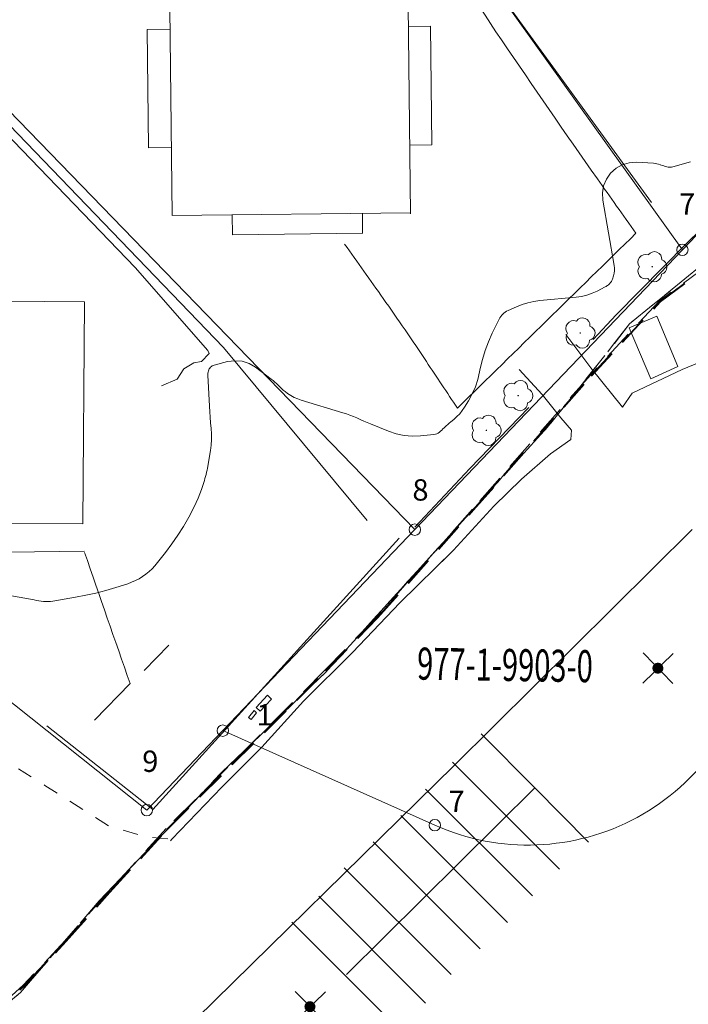
# Model space of a CAD drawing. Units: metres. Extents: x 25476639 to 25477845, y 7107814 to 7108659.
# Drawn here: x 25477173 to 25477217, y 7108030 to 7108095 of the extents above; entities that cross this region are included whole.
import ezdxf
from ezdxf.enums import TextEntityAlignment as Align

# ---------------------------------------------------------------- set-up
doc = ezdxf.new("R2010")
doc.units = ezdxf.units.M
doc.header["$MEASUREMENT"] = 0
doc.linetypes.add('viiva22', pattern=[2, 1, -1])
doc.linetypes.add('viiva42', pattern=[9, 2, -1, 2, -1, 2, -1])
for name, color, linetype, lineweight in [('KiinteistoTunnus', 7, 'Continuous', 0), ('Level 48', 7, 'Continuous', 0), ('MaaAlue_pihaalue', 7, 'Continuous', 0), ('MaaLiikenneRakenne_autopaikka', 7, 'Continuous', 0), ('Puu_lehtipuu', 7, 'Continuous', 0), ('PuuRivi_havupensasaita', 7, 'Continuous', 0), ('PuuRivi_lehtipensasaita', 7, 'Continuous', 0), ('Raja_tontti', 7, 'Continuous', 0), ('Rajamerkki_tonttipyykki', 7, 'Continuous', 0), ('Rajamerkki_tonttipyykki_numero', 7, 'Continuous', 0), ('Rajamerkki_yleisenalueenpyykki', 7, 'Continuous', 0), ('Rajamerkki_yleisenalueenpyykki_numero', 7, 'Continuous', 0), ('Rakennus_valmis', 7, 'Continuous', 0), ('SahkojohtoLaiteSymboli_PK_katuvalo', 7, 'Continuous', 0), ('Taso 15', 7, 'Continuous', 0), ('Telejohto_PK_maanalainen', 7, 'Continuous', 0), ('Vesialue_oja', 7, 'Continuous', 0), ('Viemarijohto_PK_sadevesi', 7, 'Continuous', 0)]:
    doc.layers.add(name, color=color, linetype=linetype, lineweight=lineweight)
doc.styles.add('StellaMap-Tunnus', font='ARIALN.TTF', dxfattribs={"height": 3})
doc.styles.add('Style-Stella INTL ISO 211', font='Stella INTL ISO 211.shx')
doc.linetypes.add('havupensasaita', pattern='A,2,-1,2,-2,[9,dgnlstyle-MAP.shx,S=0.015873,R=0,X=0,Y=0],-2', length=9)
doc.linetypes.add('istutettuaita', pattern='A,-1.25,[22,dgnlstyle-MAP.shx,S=0.015872,R=0,X=0,Y=0],-1.25,6.5', length=9)

# ---------------------------------------------------------------- blocks, each defined once
blk = doc.blocks.new('*U661')
at = {"layer": 'Rakennus_valmis', "color": 7, "linetype": 'Continuous', "lineweight": 0, "flags": 128}
blk.add_lwpolyline([(-7.922, 7.344), (8.033, 7.221), (7.922, -7.344), (-8.033, -7.221), (-7.922, 7.344)], close=True, dxfattribs=at)
blk = doc.blocks.new('Puu_lehtipuu_huomattava_44')
at = {"layer": 'Puu_lehtipuu', "linetype": 'Continuous', "lineweight": 13}
h = blk.add_hatch(color=241, dxfattribs=at)
edge = h.paths.add_edge_path()
edge.add_arc((0, 0), 0.05, 0, 360)
at = {"layer": 'Puu_lehtipuu', "color": 241, "linetype": 'Continuous', "lineweight": 13}
for centre, radius, start, end in [((-0.429, 0.292), 0.515, 71.41813, 216.66083), ((0.139, 0.51), 0.486, 355.0554, 146.27498), ((0.48, 0), 0.49, 287.13627, 72.86372), ((-0.423, -0.299), 0.506, 145.9376, 288.17546), ((0.134, -0.494), 0.491, 215.60628, 3.06334)]:
    blk.add_arc(centre, radius, start, end, dxfattribs=at)
blk = doc.blocks.new('Puu_lehtipuu_huomattava_228')
at = {"layer": 'Puu_lehtipuu', "linetype": 'Continuous', "lineweight": 13}
h = blk.add_hatch(color=241, dxfattribs=at)
edge = h.paths.add_edge_path()
edge.add_arc((0, 0), 0.05, 0, 360)
at = {"layer": 'Puu_lehtipuu', "color": 241, "linetype": 'Continuous', "lineweight": 13}
for centre, radius, start, end in [((-0.429, 0.292), 0.515, 71.41813, 216.66083), ((0.139, 0.51), 0.486, 355.0554, 146.27498), ((0.48, 0), 0.49, 287.13627, 72.86372), ((-0.423, -0.299), 0.506, 145.9376, 288.17546), ((0.134, -0.494), 0.491, 215.60628, 3.06334)]:
    blk.add_arc(centre, radius, start, end, dxfattribs=at)
blk = doc.blocks.new('Puu_lehtipuu_huomattava_255')
at = {"layer": 'Puu_lehtipuu', "linetype": 'Continuous', "lineweight": 13}
h = blk.add_hatch(color=241, dxfattribs=at)
edge = h.paths.add_edge_path()
edge.add_arc((0, 0), 0.05, 0, 360)
at = {"layer": 'Puu_lehtipuu', "color": 241, "linetype": 'Continuous', "lineweight": 13}
for centre, radius, start, end in [((-0.429, 0.292), 0.515, 71.41813, 216.66083), ((0.139, 0.51), 0.486, 355.0554, 146.27498), ((0.48, 0), 0.49, 287.13627, 72.86372), ((-0.423, -0.299), 0.506, 145.9376, 288.17546), ((0.134, -0.494), 0.491, 215.60628, 3.06334)]:
    blk.add_arc(centre, radius, start, end, dxfattribs=at)
blk = doc.blocks.new('Puu_lehtipuu_huomattava_86')
at = {"layer": 'Puu_lehtipuu', "linetype": 'Continuous', "lineweight": 13}
h = blk.add_hatch(color=241, dxfattribs=at)
edge = h.paths.add_edge_path()
edge.add_arc((0, 0), 0.05, 0, 360)
at = {"layer": 'Puu_lehtipuu', "color": 241, "linetype": 'Continuous', "lineweight": 13}
for centre, radius, start, end in [((-0.429, 0.292), 0.515, 71.41813, 216.66083), ((0.139, 0.51), 0.486, 355.0554, 146.27498), ((0.48, 0), 0.49, 287.13627, 72.86372), ((-0.423, -0.299), 0.506, 145.9376, 288.17546), ((0.134, -0.494), 0.491, 215.60628, 3.06334)]:
    blk.add_arc(centre, radius, start, end, dxfattribs=at)
blk = doc.blocks.new('*U870')
at = {"layer": 'Rakennus_valmis', "color": 7, "linetype": 'Continuous', "lineweight": 0, "flags": 128}
blk.add_lwpolyline([(7.903, -7.769), (7.73, 7.878), (-7.903, 7.705), (-7.731, -7.878), (-7.731, -7.876), (7.902, -7.703), (7.903, -7.769)], close=True, dxfattribs=at)
blk = doc.blocks.new('*U881')
at = {"layer": 'Rakennus_valmis', "color": 7, "linetype": 'Continuous', "lineweight": 0, "flags": 128}
blk.add_lwpolyline([(1.595, -1.254), (-0.173, -2.052), (-1.595, 1.288), (0.221, 2.052), (1.595, -1.254)], close=True, dxfattribs=at)
blk = doc.blocks.new('SahkojohtoLaiteSymboli_PK_katuvalo3_3')
at = {"layer": 'SahkojohtoLaiteSymboli_PK_katuvalo', "linetype": 'Continuous', "lineweight": 0}
h = blk.add_hatch(color=73, dxfattribs=at)
edge = h.paths.add_edge_path()
edge.add_arc((-0.004, 0.004), 0.364, 0, 360)
at = {"layer": 'SahkojohtoLaiteSymboli_PK_katuvalo', "color": 73, "linetype": 'Continuous', "lineweight": 0, "flags": 128}
for points in [[(-0.253, 0.269), (-0.987, 0.987)], [(0.261, 0.253), (0.994, 0.987)], [(-0.987, -0.994), (-0.253, -0.261)], [(0.253, -0.253), (0.994, -0.994)]]:
    blk.add_lwpolyline(points, dxfattribs=at)
blk = doc.blocks.new('Rajamerkki_tonttipyykki')
at = {"layer": 'Rajamerkki_tonttipyykki', "color": 1, "linetype": 'Continuous', "lineweight": 0}
blk.add_circle((0, 0), 0.375, dxfattribs=at)
blk = doc.blocks.new('Rajamerkki_yleisenalueenpyykki')
at = {"layer": 'Rajamerkki_yleisenalueenpyykki', "color": 35, "linetype": 'Continuous', "lineweight": 0}
blk.add_circle((0, 0), 0.375, dxfattribs=at)

msp = doc.modelspace()

# ---------------------------------------------------------------- linework, layer by layer
at = {"layer": 'Level 48', "color": 151, "linetype": 'Continuous', "lineweight": 0, "flags": 128}
msp.add_lwpolyline([(25477216.782, 7108085.535), (25477215.635, 7108085.214), (25477215.533, 7108085.195), (25477215.431, 7108085.186), (25477215.329, 7108085.194), (25477215.227, 7108085.213), (25477215.125, 7108085.242), (25477215.024, 7108085.273), (25477214.925, 7108085.308), (25477214.825, 7108085.344), (25477214.804, 7108085.352), (25477214.694, 7108085.388), (25477214.582, 7108085.418), (25477214.468, 7108085.437), (25477214.352, 7108085.449), (25477213.231, 7108085.515), (25477212.749, 7108085.475), (25477212.3, 7108085.357), (25477211.9, 7108085.12), (25477211.534, 7108084.804), (25477211.268, 7108084.399), (25477211.083, 7108083.971), (25477211.019, 7108083.509), (25477211.035, 7108083.024), (25477211.782, 7108078.731), (25477211.799, 7108078.563), (25477211.8, 7108078.396), (25477211.777, 7108078.231), (25477211.738, 7108078.067), (25477211.672, 7108077.853), (25477211.651, 7108077.798), (25477211.627, 7108077.745), (25477211.596, 7108077.694), (25477211.562, 7108077.646), (25477211.521, 7108077.597), (25477211.485, 7108077.556), (25477211.445, 7108077.518), (25477211.405, 7108077.48), (25477211.348, 7108077.433), (25477211.298, 7108077.397), (25477211.247, 7108077.365), (25477211.193, 7108077.335), (25477210.655, 7108077.061), (25477210.325, 7108076.915), (25477209.987, 7108076.796), (25477209.639, 7108076.715), (25477209.282, 7108076.661), (25477206.899, 7108076.433), (25477206.502, 7108076.376), (25477206.111, 7108076.293), (25477205.731, 7108076.172), (25477205.357, 7108076.027), (25477204.81, 7108075.782), (25477204.717, 7108075.735), (25477204.629, 7108075.682), (25477204.547, 7108075.62), (25477204.469, 7108075.552), (25477204.398, 7108075.477), (25477204.333, 7108075.397), (25477204.277, 7108075.31), (25477204.226, 7108075.22), (25477203.774, 7108074.3), (25477203.525, 7108073.738), (25477203.307, 7108073.166), (25477203.134, 7108072.579), (25477202.993, 7108071.981), (25477202.949, 7108071.757), (25477202.825, 7108071.261), (25477202.667, 7108070.778), (25477202.458, 7108070.315), (25477202.215, 7108069.864), (25477201.958, 7108069.442), (25477201.808, 7108069.222), (25477201.645, 7108069.013), (25477201.462, 7108068.822), (25477201.266, 7108068.642), (25477201.058, 7108068.47), (25477200.956, 7108068.384), (25477200.856, 7108068.298), (25477200.756, 7108068.21), (25477200.658, 7108068.121), (25477200.615, 7108068.082), (25477200.539, 7108068.012), (25477200.463, 7108067.942), (25477200.387, 7108067.872), (25477200.311, 7108067.801), (25477200.23, 7108067.741), (25477200.144, 7108067.692), (25477200.051, 7108067.661), (25477199.952, 7108067.642), (25477199.068, 7108067.559), (25477198.529, 7108067.548), (25477197.998, 7108067.587), (25477197.477, 7108067.702), (25477196.964, 7108067.868), (25477195.798, 7108068.34), (25477195.571, 7108068.434), (25477195.344, 7108068.53), (25477195.118, 7108068.63), (25477194.894, 7108068.732), (25477194.668, 7108068.83), (25477194.44, 7108068.922), (25477194.208, 7108069.004), (25477193.974, 7108069.08), (25477191.249, 7108069.895), (25477191.01, 7108069.981), (25477190.778, 7108070.082), (25477190.559, 7108070.207), (25477190.348, 7108070.348), (25477190.183, 7108070.471), (25477190.063, 7108070.565), (25477189.946, 7108070.664), (25477189.836, 7108070.768), (25477189.729, 7108070.877), (25477189.622, 7108070.986), (25477189.511, 7108071.092), (25477189.396, 7108071.191), (25477189.277, 7108071.287), (25477188.252, 7108072.067), (25477187.821, 7108072.308), (25477187.372, 7108072.464), (25477186.898, 7108072.491), (25477186.407, 7108072.432), (25477185.532, 7108072.2), (25477185.466, 7108072.176), (25477185.405, 7108072.146), (25477185.349, 7108072.107), (25477185.297, 7108072.061), (25477185.252, 7108072.008), (25477185.212, 7108071.951), (25477185.18, 7108071.89), (25477185.154, 7108071.825), (25477185.133, 7108071.75), (25477185.119, 7108071.679), (25477185.114, 7108071.607), (25477185.113, 7108071.535), (25477185.217, 7108069.511), (25477185.239, 7108069.144), (25477185.266, 7108068.778), (25477185.299, 7108068.413), (25477185.337, 7108068.047), (25477185.363, 7108067.683), (25477185.367, 7108067.319), (25477185.34, 7108066.956), (25477185.293, 7108066.594), (25477185.089, 7108065.438), (25477185.063, 7108065.302), (25477185.034, 7108065.166), (25477185.001, 7108065.031), (25477184.966, 7108064.897), (25477184.928, 7108064.764), (25477184.889, 7108064.63), (25477184.848, 7108064.498), (25477184.806, 7108064.365), (25477184.7, 7108064.041), (25477184.597, 7108063.75), (25477184.484, 7108063.463), (25477184.356, 7108063.182), (25477184.219, 7108062.905), (25477183.86, 7108062.224), (25477183.52, 7108061.62), (25477183.156, 7108061.032), (25477182.76, 7108060.465), (25477182.341, 7108059.913), (25477181.636, 7108059.039), (25477181.456, 7108058.837), (25477181.265, 7108058.647), (25477181.057, 7108058.477), (25477180.838, 7108058.32), (25477180.605, 7108058.182), (25477180.366, 7108058.057), (25477180.118, 7108057.951), (25477179.863, 7108057.859), (25477179.082, 7108057.61), (25477178.43, 7108057.416), (25477177.772, 7108057.242), (25477177.108, 7108057.095), (25477176.439, 7108056.967), (25477174.955, 7108056.715), (25477174.8, 7108056.696), (25477174.645, 7108056.685), (25477174.489, 7108056.687), (25477174.334, 7108056.697), (25477174.178, 7108056.716), (25477174.023, 7108056.737), (25477173.868, 7108056.762), (25477173.714, 7108056.788), (25477172.128, 7108057.079)], dxfattribs=at)
at = {"layer": 'MaaAlue_pihaalue', "color": 249, "linetype": 'Continuous', "lineweight": 0}
for p, q in [((25477180.946, 7108052.167), (25477182.562, 7108053.827)), ((25477180.013, 7108051.3), (25477177.677, 7108048.904))]:
    msp.add_line(p, q, dxfattribs=at)
at = {"layer": 'MaaAlue_pihaalue', "color": 249, "linetype": 'Continuous', "lineweight": 0, "flags": 128}
for points in [[(25477159.914, 7108099.691), (25477161.368, 7108098.328), (25477167.21, 7108092.241), (25477180.346, 7108078.608), (25477185.106, 7108073.151), (25477185.199, 7108072.958), (25477184.693, 7108072.449), (25477184.193, 7108072.342), (25477183.536, 7108071.95), (25477183.104, 7108071.286), (25477182.082, 7108070.843)], [(25477208.607, 7108074.221), (25477210.252, 7108072.016), (25477212.321, 7108069.433), (25477212.962, 7108070.358), (25477216.236, 7108071.922), (25477220.694, 7108073.746), (25477223.676, 7108074.789), (25477225.757, 7108075.396), (25477227.762, 7108075.69), (25477229.106, 7108075.926)], [(25477205.552, 7108071.923), (25477207.042, 7108070.283), (25477208.269, 7108068.734), (25477208.974, 7108067.944), (25477208.942, 7108067.321), (25477207.604, 7108066.384), (25477205.689, 7108064.715), (25477203.883, 7108062.953)], [(25477182.661, 7108040.977), (25477182.755, 7108041.087), (25477186.038, 7108044.494), (25477188.648, 7108047.139), (25477191.399, 7108050.149), (25477194.607, 7108053.348), (25477197.704, 7108056.593), (25477201.224, 7108060.054), (25477203.883, 7108062.953)], [(25477199.697, 7108058.552), (25477201.224, 7108060.054), (25477203.883, 7108062.953)], [(25477159.445, 7108055.527), (25477159.902, 7108056.647), (25477160.591, 7108058.373), (25477161.064, 7108059.745), (25477164.973, 7108059.831), (25477170.436, 7108059.912), (25477177.025, 7108060)]]:
    msp.add_lwpolyline(points, dxfattribs=at)
at = {"layer": 'MaaAlue_pihaalue', "color": 7, "linetype": 'viiva22', "lineweight": 0, "flags": 128}
msp.add_lwpolyline([(25477182.487, 7108041.107), (25477181.032, 7108041.259), (25477178.676, 7108041.928), (25477174.42, 7108044.619), (25477168.765, 7108048.189), (25477164.73, 7108051.047), (25477161.426, 7108053.664), (25477159.727, 7108055.062)], dxfattribs=at)
at = {"layer": 'MaaAlue_pihaalue', "color": 249, "linetype": 'Continuous', "lineweight": 0}
for points, knots in [([(25477188.852, 7108115.784), (25477190.292, 7108113.828), (25477191.732, 7108111.872), (25477193.172, 7108109.916), (25477195.034, 7108107.389), (25477196.869, 7108104.843), (25477198.663, 7108102.266), (25477200.65, 7108099.41), (25477202.428, 7108096.414), (25477204.388, 7108093.54), (25477206.467, 7108090.491), (25477208.542, 7108087.438), (25477210.675, 7108084.427), (25477211.518, 7108083.237), (25477212.36, 7108082.047), (25477213.203, 7108080.857)], [0, 0, 0, 0, 0.1711, 0.1711, 0.1711, 0.392226, 0.392226, 0.392226, 0.637302, 0.637302, 0.637302, 0.897276, 0.897276, 0.897276, 1, 1, 1, 1]), ([(25477201.487, 7108069.379), (25477200.81, 7108070.398), (25477200.133, 7108071.418), (25477199.455, 7108072.437), (25477198.529, 7108073.83), (25477197.588, 7108075.213), (25477196.62, 7108076.579), (25477195.778, 7108077.769), (25477194.935, 7108078.959), (25477194.092, 7108080.148)], [0, 0, 0, 0, 0.281012, 0.281012, 0.281012, 0.665172, 0.665172, 0.665172, 1, 1, 1, 1])]:
    msp.add_open_spline(points, degree=3, knots=knots, dxfattribs=at)
for points in [[(25477213.203, 7108080.857), (25477209.298, 7108077.031), (25477205.393, 7108073.205), (25477201.487, 7108069.379)], [(25477180.013, 7108051.3), (25477179.017, 7108054.17), (25477178.022, 7108057.039), (25477177.026, 7108059.909)]]:
    msp.add_open_spline(points, degree=3, dxfattribs=at)
at = {"layer": 'MaaLiikenneRakenne_autopaikka', "color": 31, "linetype": 'Continuous', "lineweight": 0}
for p, q in [((25477203.049, 7108048.006), (25477206.568, 7108044.454)), ((25477201.173, 7108046.147), (25477208.182, 7108039.13)), ((25477194.218, 7108032.218), (25477206.568, 7108044.454)), ((25477199.404, 7108044.38), (25477206.414, 7108037.364)), ((25477206.568, 7108044.454), (25477210.087, 7108040.902)), ((25477197.772, 7108042.645), (25477204.781, 7108035.629)), ((25477195.97, 7108040.913), (25477202.979, 7108033.896)), ((25477194.067, 7108039.216), (25477201.076, 7108032.199)), ((25477192.398, 7108037.346), (25477199.407, 7108030.329)), ((25477190.63, 7108035.647), (25477197.64, 7108028.63))]:
    msp.add_line(p, q, dxfattribs=at)
at = {"layer": 'MaaLiikenneRakenne_autopaikka', "color": 31, "linetype": 'Continuous', "lineweight": 0, "flags": 128}
msp.add_lwpolyline([(25477186.799, 7108120.606), (25477214.221, 7108082.885)], dxfattribs=at)
at = {"layer": 'PuuRivi_havupensasaita', "color": 35, "linetype": 'havupensasaita', "lineweight": 0, "flags": 128}
msp.add_lwpolyline([(25477174.562, 7108048.533), (25477181.502, 7108043.036), (25477197.659, 7108060.848)], dxfattribs=at)
at = {"layer": 'PuuRivi_lehtipensasaita', "color": 37, "linetype": 'istutettuaita', "lineweight": 0, "flags": 128}
msp.add_lwpolyline([(25477195.571, 7108062.012), (25477186.153, 7108073.365), (25477160.837, 7108099.664)], dxfattribs=at)
at = {"layer": 'Raja_tontti', "color": 47, "linetype": 'Continuous', "lineweight": 0}
for p, q in [((25477216.252, 7108079.772), (25477186.368, 7108121.521)), ((25477160.135, 7108101.203), (25477198.699, 7108061.404)), ((25477226.893, 7108090.908), (25477216.252, 7108079.772)), ((25477216.252, 7108079.772), (25477198.699, 7108061.404)), ((25477198.699, 7108061.404), (25477186.096, 7108048.214)), ((25477181.114, 7108043), (25477159.756, 7108059.966)), ((25477186.096, 7108048.214), (25477181.114, 7108043)), ((25477186.096, 7108048.214), (25477200.013, 7108042.005))]:
    msp.add_line(p, q, dxfattribs=at)
msp.add_arc((25477206.125, 7108055.703), 15, 245.95525, 350.98912, dxfattribs=at)
at = {"layer": 'Rakennus_valmis', "color": 7, "linetype": 'Continuous', "lineweight": 0}
for p, q in [((25477198.267, 7108094.425), (25477199.733, 7108094.442)), ((25477199.733, 7108094.442), (25477199.819, 7108086.663)), ((25477181.135, 7108094.235), (25477182.634, 7108094.252)), ((25477181.135, 7108094.235), (25477181.221, 7108086.457)), ((25477198.353, 7108086.647), (25477199.819, 7108086.663)), ((25477181.221, 7108086.457), (25477182.72, 7108086.474)), ((25477186.732, 7108080.757), (25477186.717, 7108082.061)), ((25477195.274, 7108080.833), (25477195.26, 7108082.155)), ((25477195.274, 7108080.852), (25477186.732, 7108080.757))]:
    msp.add_line(p, q, dxfattribs=at)
at = {"layer": 'Rakennus_valmis', "color": 7, "linetype": 'Continuous', "lineweight": 0, "flags": 128}
for points in [[(25477198.403, 7108082.124), (25477198.23, 7108097.771), (25477182.597, 7108097.598), (25477182.769, 7108082.015), (25477182.769, 7108082.017), (25477198.402, 7108082.19), (25477198.403, 7108082.124)], [(25477161.071, 7108076.477), (25477177.026, 7108076.355), (25477176.914, 7108061.79), (25477160.959, 7108061.912), (25477161.071, 7108076.477)], [(25477215.946, 7108072.108), (25477214.178, 7108071.311), (25477212.757, 7108074.651), (25477214.573, 7108075.414), (25477215.946, 7108072.108)]]:
    msp.add_lwpolyline(points, close=True, dxfattribs=at)
at = {"layer": 'Taso 15', "color": 49, "linetype": 'Continuous', "lineweight": 0, "flags": 128}
for points in [[(25477188.283, 7108049.738), (25477189.027, 7108050.535), (25477189.292, 7108050.283), (25477188.548, 7108049.499), (25477188.283, 7108049.738)], [(25477188.147, 7108049.533), (25477187.787, 7108049.084), (25477187.95, 7108048.936), (25477188.317, 7108049.381), (25477188.147, 7108049.533)]]:
    msp.add_lwpolyline(points, close=True, dxfattribs=at)
at = {"layer": 'Telejohto_PK_maanalainen', "color": 133, "linetype": 'viiva42', "lineweight": 0}
for p, q in [((25477212.783, 7108074.906), (25477219.686, 7108080.541)), ((25477212.783, 7108074.906), (25477219.686, 7108080.541)), ((25477220.346, 7108080.551), (25477214.741, 7108076.424)), ((25477220.346, 7108080.551), (25477214.741, 7108076.424)), ((25477214.774, 7108076.386), (25477220.38, 7108080.514)), ((25477214.774, 7108076.386), (25477220.38, 7108080.514)), ((25477214.807, 7108076.349), (25477220.414, 7108080.477)), ((25477214.807, 7108076.349), (25477220.414, 7108080.477)), ((25477214.741, 7108076.424), (25477210.212, 7108071.55)), ((25477214.741, 7108076.424), (25477210.212, 7108071.55)), ((25477210.249, 7108071.516), (25477214.774, 7108076.386)), ((25477210.249, 7108071.516), (25477214.774, 7108076.386)), ((25477210.286, 7108071.482), (25477214.807, 7108076.349)), ((25477210.286, 7108071.482), (25477214.807, 7108076.349)), ((25477211.677, 7108073.48), (25477212.783, 7108074.906)), ((25477211.677, 7108073.48), (25477212.783, 7108074.906)), ((25477207.623, 7108068.389), (25477211.677, 7108073.48)), ((25477207.623, 7108068.389), (25477211.677, 7108073.48)), ((25477210.212, 7108071.55), (25477202.475, 7108062.741)), ((25477210.212, 7108071.55), (25477202.475, 7108062.741)), ((25477202.513, 7108062.708), (25477210.249, 7108071.516)), ((25477202.513, 7108062.708), (25477210.249, 7108071.516)), ((25477202.551, 7108062.675), (25477210.286, 7108071.482)), ((25477202.551, 7108062.675), (25477210.286, 7108071.482)), ((25477200.937, 7108060.983), (25477207.623, 7108068.389)), ((25477200.937, 7108060.983), (25477207.623, 7108068.389)), ((25477202.475, 7108062.741), (25477196.205, 7108055.686)), ((25477202.475, 7108062.741), (25477196.205, 7108055.686)), ((25477196.242, 7108055.652), (25477202.513, 7108062.708)), ((25477196.242, 7108055.652), (25477202.513, 7108062.708)), ((25477196.278, 7108055.618), (25477202.551, 7108062.675)), ((25477196.278, 7108055.618), (25477202.551, 7108062.675)), ((25477192.829, 7108052.036), (25477200.937, 7108060.983)), ((25477192.829, 7108052.036), (25477200.937, 7108060.983)), ((25477196.205, 7108055.686), (25477192.798, 7108052.173)), ((25477196.205, 7108055.686), (25477192.798, 7108052.173)), ((25477192.834, 7108052.137), (25477196.242, 7108055.652)), ((25477192.834, 7108052.137), (25477196.242, 7108055.652)), ((25477192.87, 7108052.103), (25477196.278, 7108055.618)), ((25477192.87, 7108052.103), (25477196.278, 7108055.618)), ((25477192.798, 7108052.173), (25477182.392, 7108041.79)), ((25477192.798, 7108052.173), (25477182.392, 7108041.79)), ((25477182.428, 7108041.756), (25477192.834, 7108052.137)), ((25477182.428, 7108041.756), (25477192.834, 7108052.137)), ((25477182.464, 7108041.721), (25477192.87, 7108052.103)), ((25477182.464, 7108041.721), (25477192.87, 7108052.103)), ((25477186.038, 7108045.484), (25477192.829, 7108052.036)), ((25477186.038, 7108045.484), (25477192.829, 7108052.036)), ((25477177.98, 7108037.035), (25477186.038, 7108045.484)), ((25477177.98, 7108037.035), (25477186.038, 7108045.484)), ((25477182.392, 7108041.79), (25477178.617, 7108037.664)), ((25477182.392, 7108041.79), (25477178.617, 7108037.664)), ((25477178.654, 7108037.63), (25477182.428, 7108041.756)), ((25477178.654, 7108037.63), (25477182.428, 7108041.756)), ((25477178.691, 7108037.597), (25477182.464, 7108041.721)), ((25477178.691, 7108037.597), (25477182.464, 7108041.721)), ((25477178.617, 7108037.664), (25477175.758, 7108034.441)), ((25477178.617, 7108037.664), (25477175.758, 7108034.441)), ((25477175.795, 7108034.408), (25477178.654, 7108037.63)), ((25477175.795, 7108034.408), (25477178.654, 7108037.63)), ((25477175.832, 7108034.375), (25477178.691, 7108037.597)), ((25477175.832, 7108034.375), (25477178.691, 7108037.597)), ((25477172.823, 7108031.023), (25477177.98, 7108037.035)), ((25477172.823, 7108031.023), (25477177.98, 7108037.035)), ((25477175.758, 7108034.441), (25477172.996, 7108031.498)), ((25477175.758, 7108034.441), (25477172.996, 7108031.498)), ((25477173.031, 7108031.462), (25477175.795, 7108034.408)), ((25477173.031, 7108031.462), (25477175.795, 7108034.408)), ((25477173.066, 7108031.426), (25477175.832, 7108034.375)), ((25477173.066, 7108031.426), (25477175.832, 7108034.375)), ((25477170.108, 7108028.82), (25477172.823, 7108031.023)), ((25477170.108, 7108028.82), (25477172.823, 7108031.023)), ((25477172.996, 7108031.498), (25477170.489, 7108029.248)), ((25477172.996, 7108031.498), (25477170.489, 7108029.248)), ((25477170.52, 7108029.209), (25477173.031, 7108031.462)), ((25477170.52, 7108029.209), (25477173.031, 7108031.462)), ((25477170.55, 7108029.169), (25477173.066, 7108031.426)), ((25477170.55, 7108029.169), (25477173.066, 7108031.426))]:
    msp.add_line(p, q, dxfattribs=at)
at = {"layer": 'Telejohto_PK_maanalainen', "color": 133, "linetype": 'viiva42', "lineweight": 0, "flags": 128}
msp.add_lwpolyline([(25477150.14, 7107970.793), (25477149.513, 7107971.221), (25477149.243, 7107973.514), (25477148.862, 7107976.263), (25477146.542, 7107979.506), (25477139.752, 7107987.025), (25477139.23, 7107987.846), (25477139.165, 7107988.515), (25477146.202, 7107994.429), (25477148.608, 7107996.848), (25477150.623, 7107999.666), (25477152.101, 7108002.753), (25477152.131, 7108002.754), (25477155.629, 7108013.949), (25477164.558, 7108024.227), (25477166.094, 7108025.917), (25477167.946, 7108027.532), (25477170.108, 7108028.82), (25477172.823, 7108031.023), (25477177.98, 7108037.035), (25477186.038, 7108045.484), (25477192.829, 7108052.036), (25477200.937, 7108060.983), (25477207.623, 7108068.389), (25477211.677, 7108073.48), (25477212.783, 7108074.906), (25477219.686, 7108080.541), (25477221.548, 7108081.74), (25477223.435, 7108083.538), (25477226.503, 7108087.363), (25477227.414, 7108088.186), (25477228.662, 7108088.661), (25477234.4, 7108088.789), (25477244.474, 7108088.92), (25477253.255, 7108089.45), (25477254.013, 7108090.038), (25477255.715, 7108092.343), (25477257.408, 7108093.828), (25477258.478, 7108094.239), (25477273.715, 7108096.335), (25477291.667, 7108099.138), (25477308.594, 7108101.839), (25477318.287, 7108103.536), (25477324.417, 7108104.172), (25477329.626, 7108105.048), (25477330.821, 7108105.465), (25477334.59, 7108105.862), (25477335.541, 7108105.821), (25477336.108, 7108105.228), (25477337.524, 7108104.03)], dxfattribs=at)
at = {"layer": 'Vesialue_oja', "color": 45, "linetype": 'Continuous', "lineweight": 0, "flags": 128}
for points in [[(25477224.846, 7108088.336), (25477221.037, 7108084.58), (25477216.542, 7108080.208), (25477211.911, 7108075.505), (25477210.405, 7108073.893)], [(25477198.708, 7108061.567), (25477202.315, 7108065.414), (25477206.18, 7108069.429)]]:
    msp.add_lwpolyline(points, dxfattribs=at)
at = {"layer": 'Viemarijohto_PK_sadevesi', "linetype": 'Continuous', "flags": 128}
msp.add_lwpolyline([(25477216.889, 7108061.412), (25477201.278, 7108045.936), (25477183.154, 7108028.112)], dxfattribs=at)

# ---------------------------------------------------------------- block references
at = {"layer": 'Puu_lehtipuu', "color": 241, "linetype": 'Continuous', "lineweight": 13}
for name, p, rotation in [('Puu_lehtipuu_huomattava_86', (25477214.27, 7108078.655), 359.1006434986364), ('Puu_lehtipuu_huomattava_255', (25477209.549, 7108074.308), 359.1006438098063), ('Puu_lehtipuu_huomattava_228', (25477205.476, 7108070.197), 359.1006440939282), ('Puu_lehtipuu_huomattava_44', (25477203.393, 7108067.92), 359.1006442357146)]:
    msp.add_blockref(name, p, dxfattribs=dict(at, rotation=rotation))
at = {"layer": 'Rajamerkki_tonttipyykki', "color": 1, "linetype": 'Continuous', "lineweight": 0}
for p in [(25477216.252, 7108079.772), (25477198.699, 7108061.404), (25477186.096, 7108048.214), (25477181.114, 7108043)]:
    msp.add_blockref('Rajamerkki_tonttipyykki', p, dxfattribs=at)
at = {"layer": 'Rajamerkki_yleisenalueenpyykki', "color": 35, "linetype": 'Continuous', "lineweight": 0}
msp.add_blockref('Rajamerkki_yleisenalueenpyykki', (25477200.013, 7108042.005), dxfattribs=at)
at = {"layer": 'Rakennus_valmis', "color": 7, "linetype": 'Continuous', "lineweight": 0}
for name, p in [('*U870', (25477190.5, 7108089.893)), ('*U661', (25477168.993, 7108069.133)), ('*U881', (25477214.351, 7108073.363))]:
    msp.add_blockref(name, p, dxfattribs=at)
at = {"layer": 'SahkojohtoLaiteSymboli_PK_katuvalo', "color": 73, "linetype": 'Continuous', "lineweight": 0}
for p, rotation in [((25477214.648, 7108052.307), 359.1006453168854), ((25477191.821, 7108030.093), 359.1006468363965)]:
    msp.add_blockref('SahkojohtoLaiteSymboli_PK_katuvalo3_3', p, dxfattribs=dict(at, rotation=rotation))

# ---------------------------------------------------------------- texts
at = {"layer": 'KiinteistoTunnus', "color": 35, "linetype": 'Continuous', "lineweight": 0, "style": 'StellaMap-Tunnus', "width": 0.666667}
msp.add_text('977-1-9903-0', height=2.1, rotation=359.10065, dxfattribs=at).set_placement((25477204.612, 7108052.527), align=Align.MIDDLE_CENTER)
at = {"layer": 'Rajamerkki_tonttipyykki_numero', "color": 1, "linetype": 'Continuous', "lineweight": 0, "style": 'Style-Stella INTL ISO 211'}
for s, p in [('7', (25477216.039, 7108082.08)), ('8', (25477198.538, 7108063.312)), ('1', (25477188.311, 7108048.555)), ('9', (25477180.813, 7108045.505))]:
    msp.add_text(s, height=1.4, dxfattribs=at).set_placement(p)
at = {"layer": 'Rajamerkki_yleisenalueenpyykki_numero', "color": 35, "linetype": 'Continuous', "lineweight": 0, "style": 'Style-Stella INTL ISO 211'}
msp.add_text('7', height=1.4, dxfattribs=at).set_placement((25477200.91, 7108042.875))

doc.saveas('drawing.dxf')
